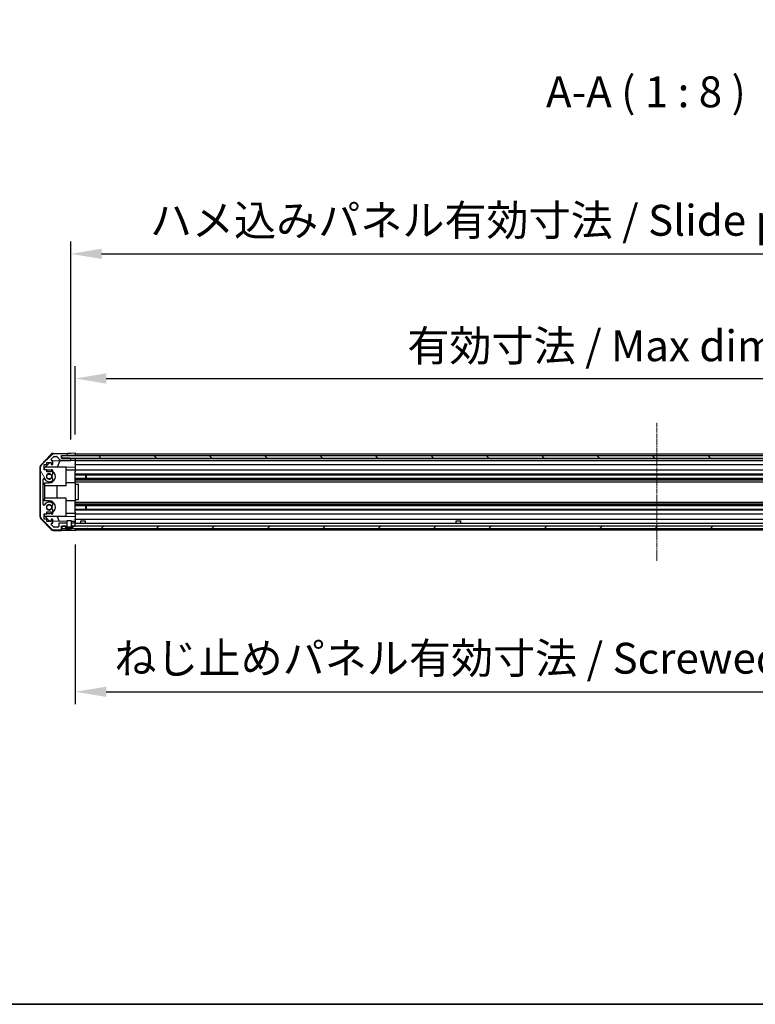
# Model space of a CAD drawing. Units: millimetres. Extents: x 0 to 11595, y 0 to 2529.
# Drawn here: x 1443 to 1920, y 0 to 638 of the extents above; entities that cross this region are included whole.
import ezdxf

# ---------------------------------------------------------------- set-up
doc = ezdxf.new("R2010")
doc.units = ezdxf.units.MM
doc.linetypes.add('CHAIN', pattern=[0.3543, 0.2362, -0.0295, 0.0591, -0.0295])
for name, color, linetype, lineweight in [('AM_5', 3, 'Continuous', 25), ('Border (ISO)', 7, 'Continuous', 35), ('Centerline (ISO)', 131, 'Continuous', 18), ('Hatch (ISO)', 1, 'Continuous', 18), ('Symbol (ISO)', 7, 'Continuous', 18), ('TK1', 7, 'Continuous', 25), ('TK2', 2, 'Continuous', 25), ('TK4', 3, 'Continuous', 25), ('TK5', 4, 'Continuous', 25), ('TK8', 8, 'Continuous', 25)]:
    doc.layers.add(name, color=color, linetype=linetype, lineweight=lineweight)
doc.styles.add('Note Text (TK)', font='txt')
doc.dimstyles.new('Default - Method 1b (TK)', dxfattribs={"dimscale": 2.5, "dimtxt": 2.5, "dimasz": 2.5, "dimexe": 1, "dimexo": 1.5, "dimgap": 1, "dimtad": 1, "dimtoh": 1, "dimrnd": 1e-08, "dimdsep": 46, "dimtxsty": 'Note Text (TK)', "dimcen": 0.09, "dimdle": 5, "dimclrd": 100, "dimclre": 100, "dimclrt": 7, "dimadec": 1, "dimazin": 1, "dimtfac": 1, "dimtmove": 0, "dimatfit": 3, "dimfxl": 1, "dimtolj": 1, "dimlwd": -1, "dimlwe": -1, "dimarcsym": 0})

# ---------------------------------------------------------------- blocks, each defined once
blk = doc.blocks.new('図面枠 tk図枠')
at = {"layer": 'Border (ISO)'}
blk.add_line((14.5, 8), (405.5, 8), dxfattribs=at)
blk = doc.blocks.new('*D38')
at = {"layer": 'AM_5', "color": 100}
for p, q in [((1478.61, 369.35), (1478.61, 413.64)), ((2232.61, 369.26), (2232.61, 413.64)), ((1498.61, 405.64), (2212.61, 405.64))]:
    blk.add_line(p, q, dxfattribs=at)
for points in [[(1498.61, 408.98), (1498.61, 402.31), (1478.61, 405.64)], [(2212.61, 408.98), (2212.61, 402.31), (2232.61, 405.64)]]:
    blk.add_solid(points, dxfattribs=at)
at = {"layer": 'Defpoints', "color": 0}
for p in [(2232.61, 405.64), (1478.61, 357.35), (2232.61, 357.26)]:
    blk.add_point(p, dxfattribs=at)
at = {"layer": 'AM_5', "color": 7, "insert": (1687.83, 426.83), "char_height": 20, "attachment_point": 4, "style": 'Note Text (TK)'}
blk.add_mtext('\\A1; 有効寸法 / Max dim. W-46', dxfattribs=at)
blk = doc.blocks.new('*D39')
at = {"layer": 'AM_5', "color": 100}
for p, q in [((1475.61, 366), (1475.61, 494.43)), ((2235.61, 366), (2235.61, 494.43)), ((1495.61, 486.43), (2215.61, 486.43))]:
    blk.add_line(p, q, dxfattribs=at)
for points in [[(1495.61, 489.76), (1495.61, 483.09), (1475.61, 486.43)], [(2215.61, 489.76), (2215.61, 483.09), (2235.61, 486.43)]]:
    blk.add_solid(points, dxfattribs=at)
at = {"layer": 'Defpoints', "color": 0}
for p in [(2235.61, 486.43), (1475.61, 354), (2235.61, 354)]:
    blk.add_point(p, dxfattribs=at)
at = {"layer": 'AM_5', "color": 7, "insert": (1520.84, 508.18), "char_height": 20, "attachment_point": 4, "style": 'Note Text (TK)'}
blk.add_mtext('\\A1; ハメ込みパネル有効寸法 / Slide panel Max dim. W-40', dxfattribs=at)
blk = doc.blocks.new('*D40')
at = {"layer": 'AM_5', "color": 100}
for p, q in [((1478.61, 297.95), (1478.61, 194.58)), ((2232.61, 297.95), (2232.61, 194.58)), ((1498.61, 202.58), (2212.61, 202.58))]:
    blk.add_line(p, q, dxfattribs=at)
for points in [[(1498.61, 205.92), (1498.61, 199.25), (1478.61, 202.58)], [(2212.61, 205.92), (2212.61, 199.25), (2232.61, 202.58)]]:
    blk.add_solid(points, dxfattribs=at)
at = {"layer": 'Defpoints', "color": 0}
for p in [(1478.61, 309.95), (2232.61, 309.95), (2232.61, 202.58)]:
    blk.add_point(p, dxfattribs=at)
at = {"layer": 'AM_5', "color": 7, "insert": (1497.83, 224.33), "char_height": 20, "attachment_point": 4, "style": 'Note Text (TK)'}
blk.add_mtext('\\A1; ねじ止めパネル有効寸法 / Screwed panel Max dim. W-46', dxfattribs=at)

msp = doc.modelspace()

# ---------------------------------------------------------------- hatches: boundary and pattern name
at = {"layer": 'Hatch (ISO)'}
h = msp.add_hatch(dxfattribs=at)
h.set_pattern_fill('ANSI31', color=256, scale=203.2, angle=75.0001754, style=0)
h.set_pattern_definition([(120, (871.5, -64), (-21.997, -12.7001), [])])
edge = h.paths.add_edge_path()
edge.add_line((1475.8441, 311.9455), (1475.8441, 309.9455))
edge.add_line((1475.8441, 309.9455), (1476.1166, 309.9455))
edge.add_line((1476.1166, 309.9455), (1476.7146, 309.9455))
edge.add_line((1476.7146, 309.9455), (1478.1146, 309.9455))
edge.add_ellipse((1478.1146, 310.4455), major_axis=(0, -0.5), ratio=1, start_angle=0, end_angle=90)
edge.add_line((1478.6146, 310.4455), (1478.6146, 311.4455))
edge.add_ellipse((1478.1146, 311.4455), major_axis=(0.5, 0), ratio=1, start_angle=0, end_angle=90)
edge.add_line((1478.1146, 311.9455), (1476.1147, 311.9455))
edge.add_line((1476.1147, 311.9455), (1475.8441, 311.9455))
edge = h.paths.add_edge_path()
edge.add_ellipse((1457.9146, 348.0171), major_axis=(-1.4142, 1.4142), ratio=1, start_angle=0, end_angle=45)
edge.add_line((1455.9146, 348.0171), (1455.9146, 316.274))
edge.add_ellipse((1457.9146, 316.274), major_axis=(-2, 0), ratio=1, start_angle=0, end_angle=45)
edge.add_line((1456.5004, 314.8597), (1463.3289, 308.0313))
edge.add_ellipse((1464.7431, 309.4455), major_axis=(-1.4142, -1.4142), ratio=1, start_angle=0, end_angle=45)
edge.add_line((1464.7431, 307.4455), (1469.1146, 307.4455))
edge.add_ellipse((1469.1146, 307.9455), major_axis=(0, -0.5), ratio=1, start_angle=0, end_angle=90)
edge.add_line((1469.6146, 307.9455), (1469.6146, 309.9455))
edge.add_line((1469.6146, 309.9455), (1469.8646, 309.9455))
edge.add_line((1469.8646, 309.9455), (1472.5146, 309.9455))
edge.add_line((1472.5146, 309.9455), (1473.1127, 309.9455))
edge.add_line((1473.1127, 309.9455), (1473.3851, 309.9455))
edge.add_line((1473.3851, 309.9455), (1473.3851, 311.9455))
edge.add_line((1473.3851, 311.9455), (1473.1146, 311.9455))
edge.add_line((1473.1146, 311.9455), (1468.3146, 311.9455))
edge.add_ellipse((1468.3146, 311.4455), major_axis=(0, 0.5), ratio=1, start_angle=0, end_angle=90)
edge.add_line((1467.8146, 311.4455), (1467.8146, 309.7455))
edge.add_ellipse((1467.3146, 309.7455), major_axis=(0.5, 0), ratio=1, start_angle=270, end_angle=360, ccw=False)
edge.add_line((1467.3146, 309.2455), (1464.8673, 309.2455))
edge.add_ellipse((1464.8673, 309.7455), major_axis=(0, -0.5), ratio=1, start_angle=315, end_angle=360, ccw=False)
edge.add_line((1464.5138, 309.392), (1462.9638, 310.942))
edge.add_ellipse((1463.3173, 311.2955), major_axis=(-0.3536, -0.3536), ratio=1, start_angle=225, end_angle=360, ccw=False)
edge.add_line((1463.3173, 311.7955), (1463.6146, 311.7955))
edge.add_ellipse((1463.6146, 312.2955), major_axis=(0, -0.5), ratio=1, start_angle=0, end_angle=90)
edge.add_line((1464.1146, 312.2955), (1464.1146, 313.9455))
edge.add_ellipse((1463.6146, 313.9455), major_axis=(0.5, 0), ratio=1, start_angle=0, end_angle=90)
edge.add_line((1463.6146, 314.4455), (1462.8646, 314.4455))
edge.add_line((1462.8646, 314.4455), (1462.8646, 313.0455))
edge.add_line((1462.8646, 313.0455), (1460.0646, 313.0455))
edge.add_line((1460.0646, 313.0455), (1460.0646, 314.4455))
edge.add_line((1460.0646, 314.4455), (1458.3646, 314.4455))
edge.add_line((1458.3646, 314.4455), (1458.3646, 317.8455))
edge.add_line((1458.3646, 317.8455), (1460.0646, 317.8455))
edge.add_line((1460.0646, 317.8455), (1460.0646, 319.2455))
edge.add_line((1460.0646, 319.2455), (1462.8646, 319.2455))
edge.add_line((1462.8646, 319.2455), (1462.8646, 317.8455))
edge.add_line((1462.8646, 317.8455), (1463.6146, 317.8455))
edge.add_ellipse((1463.6146, 318.3455), major_axis=(0, -0.5), ratio=1, start_angle=0, end_angle=90)
edge.add_line((1464.1146, 318.3455), (1464.1146, 320.4729))
edge.add_ellipse((1463.3571, 320.2158), major_axis=(0.7576, 0.2571), ratio=1, start_angle=0, end_angle=113.3358856)
edge.add_ellipse((1461.6146, 322.1455), major_axis=(1.2063, -1.336), ratio=1, start_angle=95.8404263, end_angle=360, ccw=False)
edge.add_ellipse((1463.3571, 324.0753), major_axis=(-0.5361, -0.5938), ratio=1, start_angle=0, end_angle=113.3358856)
edge.add_line((1464.1146, 323.8182), (1464.1147, 324.3324))
edge.add_ellipse((1463.3571, 324.0753), major_axis=(0.7577, 0.2571), ratio=1, start_angle=0, end_angle=29.1763119)
edge.add_ellipse((1461.6146, 322.1455), major_axis=(2.2786, 2.5236), ratio=1, start_angle=0, end_angle=102.7592575)
edge.add_ellipse((1458.2144, 324.0553), major_axis=(0.4357, -0.2447), ratio=1, start_angle=209.3205294, end_angle=360, ccw=False)
edge.add_line((1457.7146, 324.0553), (1457.7146, 340.2358))
edge.add_ellipse((1458.2144, 340.2358), major_axis=(-0.4997, 0), ratio=1, start_angle=209.3205294, end_angle=360, ccw=False)
edge.add_ellipse((1461.6146, 342.1455), major_axis=(-2.9645, -1.665), ratio=1, start_angle=0, end_angle=102.7592575)
edge.add_ellipse((1463.3571, 340.2158), major_axis=(0.5362, -0.5939), ratio=1, start_angle=0, end_angle=29.1763119)
edge.add_line((1464.1147, 339.9587), (1464.1146, 340.4729))
edge.add_ellipse((1463.3571, 340.2158), major_axis=(0.7576, 0.2571), ratio=1, start_angle=0, end_angle=113.3358856)
edge.add_ellipse((1461.6146, 342.1455), major_axis=(1.2063, -1.336), ratio=1, start_angle=95.8404263, end_angle=360, ccw=False)
edge.add_ellipse((1463.3571, 344.0753), major_axis=(-0.5361, -0.5938), ratio=1, start_angle=0, end_angle=113.3358856)
edge.add_line((1464.1146, 343.8182), (1464.1146, 345.9455))
edge.add_ellipse((1463.6146, 345.9455), major_axis=(0.5, 0), ratio=1, start_angle=0, end_angle=90)
edge.add_line((1463.6146, 346.4455), (1462.8646, 346.4455))
edge.add_line((1462.8646, 346.4455), (1462.8646, 345.0455))
edge.add_line((1462.8646, 345.0455), (1460.0646, 345.0455))
edge.add_line((1460.0646, 345.0455), (1460.0646, 346.4455))
edge.add_line((1460.0646, 346.4455), (1458.3646, 346.4455))
edge.add_line((1458.3646, 346.4455), (1458.3646, 349.8455))
edge.add_line((1458.3646, 349.8455), (1460.0646, 349.8455))
edge.add_line((1460.0646, 349.8455), (1460.0646, 351.2455))
edge.add_line((1460.0646, 351.2455), (1462.8646, 351.2455))
edge.add_line((1462.8646, 351.2455), (1462.8646, 349.8455))
edge.add_line((1462.8646, 349.8455), (1463.6146, 349.8455))
edge.add_ellipse((1463.6146, 350.3455), major_axis=(0, -0.5), ratio=1, start_angle=0, end_angle=90)
edge.add_line((1464.1146, 350.3455), (1464.1146, 351.9955))
edge.add_ellipse((1463.6146, 351.9955), major_axis=(0.5, 0), ratio=1, start_angle=0, end_angle=90)
edge.add_line((1463.6146, 352.4955), (1463.3173, 352.4955))
edge.add_ellipse((1463.3173, 352.9955), major_axis=(0, -0.5), ratio=1, start_angle=225, end_angle=360, ccw=False)
edge.add_line((1462.9638, 353.3491), (1464.5138, 354.8991))
edge.add_ellipse((1464.8673, 354.5455), major_axis=(-0.3536, 0.3536), ratio=1, start_angle=315, end_angle=360, ccw=False)
edge.add_line((1464.8673, 355.0455), (1466.3901, 355.0455))
edge.add_ellipse((1466.3901, 354.5455), major_axis=(0, 0.5), ratio=1, start_angle=311.6335393, end_angle=360, ccw=False)
edge.add_line((1466.7638, 354.8777), (1468.4655, 352.9634))
edge.add_ellipse((1468.8392, 353.2955), major_axis=(-0.3737, -0.3322), ratio=1, start_angle=0, end_angle=48.3664607)
edge.add_line((1468.8392, 352.7955), (1475.1146, 352.7955))
edge.add_ellipse((1475.1146, 353.2955), major_axis=(0, -0.5), ratio=1, start_angle=0, end_angle=90)
edge.add_line((1475.6146, 353.2955), (1475.6146, 353.4955))
edge.add_ellipse((1475.1146, 353.4955), major_axis=(0.5, 0), ratio=1, start_angle=0, end_angle=90)
edge.add_line((1475.1146, 353.9955), (1469.6646, 353.9955))
edge.add_line((1469.6646, 353.9955), (1469.6146, 353.9955))
edge.add_line((1469.6146, 353.9955), (1469.6146, 355.6455))
edge.add_line((1469.6146, 355.6455), (1473.1146, 355.6455))
edge.add_ellipse((1473.1146, 356.1455), major_axis=(0, -0.5), ratio=1, start_angle=0, end_angle=90)
edge.add_line((1473.6146, 356.1455), (1473.6146, 356.3455))
edge.add_ellipse((1473.1146, 356.3455), major_axis=(0.5, 0), ratio=1, start_angle=0, end_angle=90)
edge.add_line((1473.1146, 356.8455), (1464.7431, 356.8455))
edge.add_ellipse((1464.7431, 354.8455), major_axis=(0, 2), ratio=1, start_angle=0, end_angle=45)
edge.add_line((1463.3289, 356.2597), (1456.5004, 349.4313))
h = msp.add_hatch(dxfattribs=at)
h.set_pattern_fill('ANSI31', color=256, scale=203.2, angle=90.0002105, style=0)
h.set_pattern_definition([(135.0002, (871.5, -64), (-17.96045, -17.9606), [])])
h.paths.add_polyline_path([(1469.6646, 355.4955), (1469.6646, 353.9955), (1475.1146, 353.9955), (2236.1146, 353.9955), (2241.5646, 353.9955), (2241.5646, 355.4955)])
h = msp.add_hatch(dxfattribs=at)
h.set_pattern_fill('ANSI31', color=256, scale=203.2, angle=105.0002455, style=0)
h.set_pattern_definition([(150.0002, (871.5, -64), (-12.6999, -21.9971), [])])
edge = h.paths.add_edge_path()
edge.add_ellipse((1476.2147, 309.9648), major_axis=(-0.0928, -0.0371), ratio=1, start_angle=349.302784, end_angle=360)
edge.add_line((1476.1218, 309.9277), (1476.7146, 308.4455))
edge.add_line((1476.7146, 308.4455), (1477.3878, 308.4455))
edge.add_ellipse((1477.3878, 308.4355), major_axis=(0.00369, -0.0093), ratio=1, start_angle=0, end_angle=158.3604788, ccw=False)
edge.add_ellipse((1474.6146, 315.4256), major_axis=(1.7323, -7.3281), ratio=1, start_angle=0, end_angle=8.3392945, ccw=False)
edge.add_line((1476.347, 308.0975), (1476.2772, 308.8955))
edge.add_line((1476.2772, 308.8955), (1476.189, 309.3955))
edge.add_line((1476.189, 309.3955), (1473.0403, 309.3955))
edge.add_line((1473.0403, 309.3955), (1472.9521, 308.8955))
edge.add_line((1472.9521, 308.8955), (1472.8823, 308.0975))
edge.add_ellipse((1474.6146, 315.4256), major_axis=(-2.7768, -6.9994), ratio=1, start_angle=0, end_angle=8.3392945, ccw=False)
edge.add_ellipse((1471.8415, 308.4355), major_axis=(0, 0.01), ratio=1, start_angle=0, end_angle=158.3604788, ccw=False)
edge.add_line((1471.8415, 308.4455), (1472.5146, 308.4455))
edge.add_line((1472.5146, 308.4455), (1473.1074, 309.9277))
edge.add_ellipse((1473.0146, 309.9648), major_axis=(0.0981, -0.0193), ratio=1, start_angle=349.302784, end_angle=360)
edge.add_ellipse((1473.0146, 309.9648), major_axis=(0.1, 0), ratio=1, start_angle=348.897216, end_angle=360)
edge.add_line((1473.1146, 309.9648), (1473.1146, 311.9455))
edge.add_line((1473.1146, 311.9455), (1473.1146, 313.4455))
edge.add_line((1473.1146, 313.4455), (1476.1147, 313.4455))
edge.add_line((1476.1147, 313.4455), (1476.1147, 311.9455))
edge.add_line((1476.1147, 311.9455), (1476.1147, 309.9648))
edge.add_ellipse((1476.2147, 309.9648), major_axis=(-0.0981, -0.0193), ratio=1, start_angle=348.897216, end_angle=360)
h = msp.add_hatch(dxfattribs=at)
h.set_pattern_fill('ANSI31', color=256, scale=203.2, style=0)
h.set_pattern_definition([(45, (871.5, -64), (-17.9605, 17.9605), [])])
h.paths.add_polyline_path([(2238.7146, 309.9455), (2238.7146, 308.4455), (2239.3878, 308.4455), (2241.3646, 308.4455), (2241.3646, 309.9455)])
h.paths.add_polyline_path([(1472.5146, 308.4455), (1472.5146, 309.9455), (1469.8646, 309.9455), (1469.8646, 308.4455), (1471.8415, 308.4455)])
h.paths.add_polyline_path([(1476.7146, 309.9455), (1476.7146, 308.4455), (1477.3878, 308.4455), (2233.8415, 308.4455), (2234.5146, 308.4455), (2234.5146, 309.9455), (2233.1146, 309.9455), (1478.1146, 309.9455)])

# ---------------------------------------------------------------- linework, layer by layer
at = {"layer": 'Centerline (ISO)', "linetype": 'CHAIN', "ltscale": 12.417643}
msp.add_line((1855.6146, 287.4455), (1855.6146, 376.8455), dxfattribs=at)
at = {"layer": 'TK1'}
for p, q in [((1463.3289, 356.2597), (1456.5004, 349.4313)), ((1460.0646, 349.8455), (1460.0646, 351.2455)), ((1460.0646, 351.2455), (1462.8646, 351.2455)), ((1462.8646, 351.2455), (1462.8646, 349.8455)), ((1462.9638, 353.3491), (1464.5138, 354.8991)), ((1463.6146, 352.4955), (1463.3173, 352.4955)), ((1464.1146, 350.3455), (1464.1146, 351.9955)), ((1473.1146, 356.8455), (1464.7431, 356.8455)), ((1464.8673, 355.0455), (1466.3901, 355.0455)), ((1466.7638, 354.8777), (1468.4655, 352.9634)), ((1468.8392, 352.7955), (1475.1146, 352.7955)), ((1469.6146, 353.9955), (1469.6146, 355.6455)), ((1469.6146, 355.6455), (1473.1146, 355.6455)), ((1475.1146, 353.9955), (1469.6146, 353.9955)), ((1473.6146, 356.1455), (1473.6146, 356.3455)), ((1475.6146, 353.2955), (1475.6146, 353.4955)), ((1478.6146, 356.8455), (2232.6146, 356.8455)), ((1478.6146, 355.6455), (2232.6146, 355.6455)), ((1478.6146, 352.7955), (2232.6146, 352.7955)), ((1478.6146, 352.4955), (2232.6146, 352.4955)), ((1455.9146, 348.0171), (1455.9146, 316.274)), ((1458.3646, 346.4455), (1458.3646, 349.8455)), ((1458.3646, 349.8455), (1460.0646, 349.8455)), ((1460.0646, 346.4455), (1458.3646, 346.4455)), ((1460.0646, 345.0455), (1460.0646, 346.4455)), ((1462.8646, 345.0455), (1460.0646, 345.0455)), ((1462.8646, 349.8455), (1463.6146, 349.8455)), ((1463.6146, 346.4455), (1462.8646, 346.4455)), ((1462.8646, 346.4455), (1462.8646, 345.0455)), ((1464.1146, 343.8182), (1464.1146, 345.9455)), ((1478.6146, 349.8455), (2232.6146, 349.8455)), ((1478.6146, 346.4455), (2232.6146, 346.4455)), ((1457.7146, 324.0553), (1457.7146, 340.2358)), ((1464.1147, 339.9587), (1464.1146, 340.4729)), ((1478.6146, 343.8182), (2232.6146, 343.8182)), ((1478.6146, 343.2753), (2232.6146, 343.2753)), ((1478.6146, 341.0158), (2232.6146, 341.0158)), ((1478.6146, 340.4729), (2232.6146, 340.4729)), ((1478.6146, 339.9587), (2232.6146, 339.9587)), ((1478.6146, 338.7454), (2232.6146, 338.7454)), ((1478.6146, 325.5456), (2232.6146, 325.5456)), ((1460.0646, 317.8455), (1460.0646, 319.2455)), ((1460.0646, 319.2455), (1462.8646, 319.2455)), ((1462.8646, 319.2455), (1462.8646, 317.8455)), ((1464.1146, 323.8182), (1464.1147, 324.3324)), ((1464.1146, 318.3455), (1464.1146, 320.4729)), ((1478.6146, 324.3324), (2232.6146, 324.3324)), ((1478.6146, 323.8182), (2232.6146, 323.8182)), ((1478.6146, 323.2753), (2232.6146, 323.2753)), ((1478.6146, 321.0158), (2232.6146, 321.0158)), ((1478.6146, 320.4729), (2232.6146, 320.4729)), ((1456.5004, 314.8597), (1463.3289, 308.0313)), ((1458.3646, 314.4455), (1458.3646, 317.8455)), ((1458.3646, 317.8455), (1460.0646, 317.8455)), ((1460.0646, 314.4455), (1458.3646, 314.4455)), ((1460.0646, 313.0455), (1460.0646, 314.4455)), ((1462.8646, 313.0455), (1460.0646, 313.0455)), ((1462.8646, 317.8455), (1463.6146, 317.8455)), ((1463.6146, 314.4455), (1462.8646, 314.4455)), ((1462.8646, 314.4455), (1462.8646, 313.0455)), ((1464.1146, 312.2955), (1464.1146, 313.9455)), ((1478.6146, 317.8455), (2232.6146, 317.8455)), ((1478.6146, 314.4455), (2232.6146, 314.4455)), ((1464.5138, 309.392), (1462.9638, 310.942)), ((1463.3173, 311.7955), (1463.6146, 311.7955)), ((1464.7431, 307.4455), (1469.1146, 307.4455)), ((1467.3146, 309.2455), (1464.8673, 309.2455)), ((1467.8146, 311.4455), (1467.8146, 309.7455)), ((1473.3851, 311.9455), (1468.3146, 311.9455)), ((1469.6146, 307.9455), (1469.6146, 309.9455)), ((1469.6146, 309.9455), (1473.3851, 309.9455)), ((1473.3851, 309.9455), (1473.3851, 311.9455)), ((1475.8441, 311.9455), (1475.8441, 309.9455)), ((1478.1146, 311.9455), (1475.8441, 311.9455)), ((1475.8441, 309.9455), (1478.1146, 309.9455)), ((1478.6146, 311.9455), (2232.6146, 311.9455)), ((1478.6146, 310.4455), (1478.6146, 311.4455)), ((1478.6146, 307.4455), (2232.6146, 307.4455))]:
    msp.add_line(p, q, dxfattribs=at)
for centre, radius, start, end in [((1463.3173, 352.9955), 0.5, 135, 270), ((1464.7431, 354.8455), 2, 90, 135), ((1463.6146, 351.9955), 0.5, 0, 90), ((1464.8673, 354.5455), 0.5, 90, 135), ((1466.3901, 354.5455), 0.5, 41.6335393, 90), ((1468.8392, 353.2955), 0.5, 221.6335393, 270), ((1473.1146, 356.3455), 0.5, 0, 90), ((1473.1146, 356.1455), 0.5, 270, 0), ((1475.1146, 353.4955), 0.5, 0, 90), ((1475.1146, 353.2955), 0.5, 270, 0), ((1457.9146, 348.0171), 2, 135, 180), ((1463.6146, 350.3455), 0.5, 270, 0), ((1463.6146, 345.9455), 0.5, 0, 90), ((1458.2144, 340.2358), 0.4997, 29.3205294, 180), ((1461.6146, 342.1455), 3.4001, 209.3205294, 312.0797869), ((1461.6146, 342.1455), 1.8, 47.9202131, 312.0797869), ((1463.3571, 344.0753), 0.8, 227.9202131, 341.2560988), ((1463.3571, 340.2158), 0.8, 18.7439012, 132.0797869), ((1463.3571, 340.2158), 0.8001, 312.0797869, 341.2560988), ((1461.6146, 322.1455), 3.4001, 47.9202131, 150.6794706), ((1458.2144, 324.0553), 0.4997, 180, 330.6794706), ((1461.6146, 322.1455), 1.8, 47.9202131, 312.0797869), ((1463.3571, 324.0753), 0.8, 227.9202131, 341.2560988), ((1463.3571, 320.2158), 0.8, 18.7439012, 132.0797869), ((1463.3571, 324.0753), 0.8001, 18.7439012, 47.9202131), ((1457.9146, 316.274), 2, 180, 225), ((1463.6146, 318.3455), 0.5, 270, 0), ((1463.6146, 313.9455), 0.5, 0, 90), ((1463.3173, 311.2955), 0.5, 90, 225), ((1464.7431, 309.4455), 2, 225, 270), ((1463.6146, 312.2955), 0.5, 270, 0), ((1464.8673, 309.7455), 0.5, 225, 270), ((1467.3146, 309.7455), 0.5, 270, 0), ((1468.3146, 311.4455), 0.5, 90, 180), ((1469.1146, 307.9455), 0.5, 270, 0), ((1478.1146, 311.4455), 0.5, 0, 90), ((1478.1146, 310.4455), 0.5, 270, 0)]:
    msp.add_arc(centre, radius, start, end, dxfattribs=at)
at = {"layer": 'TK2'}
for p, q in [((1456.1881, 349.5277), (1463.0399, 356.5001)), ((1458.6146, 347.7167), (1462.0824, 351.2455)), ((1464.0505, 352.2406), (1475.6146, 352.4424)), ((1464.4315, 357.098), (1473.6146, 357.2583)), ((1468.5351, 352.3189), (1466.7895, 348.1455)), ((1473.1146, 355.6455), (1473.6146, 355.6455)), ((1473.6146, 357.2583), (1475.6146, 357.2932)), ((1473.6146, 356.3455), (1473.6146, 357.2583)), ((1473.6146, 355.6455), (1473.6146, 356.1455)), ((1475.6146, 355.6455), (1473.6146, 355.6455)), ((1475.6146, 357.2932), (1478.6146, 357.3455)), ((1478.6146, 355.6455), (1475.6146, 355.6455)), ((1475.6146, 353.4955), (1475.6146, 353.9955)), ((1475.6146, 352.4424), (1475.6146, 353.2955)), ((1477.6146, 352.4773), (1475.6146, 352.4424)), ((1478.6146, 352.4948), (1477.6146, 352.4773)), ((1478.6146, 357.3455), (1478.6146, 355.6455)), ((1478.6146, 356.3455), (1478.6146, 356.1455)), ((1478.6146, 355.6455), (1478.6146, 355.4955)), ((1478.6146, 355.6455), (1478.6146, 355.4955)), ((1478.6146, 353.9955), (1478.6146, 352.4948)), ((1478.6146, 353.4955), (1478.6146, 353.2955)), ((1478.6146, 351.9955), (1478.6146, 352.4948)), ((1478.6146, 351.9955), (1478.6146, 350.3455)), ((1455.6146, 348.1258), (1455.6146, 316.1652)), ((1458.6146, 346.4455), (1458.6146, 347.7167)), ((1472.6146, 348.1455), (1459.036, 348.1455)), ((1461.6146, 346.2455), (1460.0646, 346.2455)), ((1472.6146, 336.1455), (1472.6146, 348.1455)), ((1478.6146, 348.1008), (1472.6146, 347.9961)), ((1478.6146, 346.2455), (1472.6146, 346.2455)), ((1478.6146, 349.8455), (1478.6146, 350.3455)), ((1478.6146, 349.8455), (1478.6146, 348.1008)), ((1478.6146, 348.1008), (1478.6146, 346.4455)), ((1478.6146, 345.9455), (1478.6146, 346.4455)), ((1478.6146, 345.9455), (1478.6146, 345.3951)), ((1478.6146, 338.0455), (1478.6146, 345.3951)), ((1457.7146, 337.1455), (1458.6146, 337.1455)), ((1458.6146, 337.1455), (1458.6146, 338.0455)), ((1458.6146, 338.0455), (1461.6146, 338.0455)), ((1458.6146, 337.1455), (1458.6146, 327.1455)), ((1472.6146, 336.1455), (1458.6146, 336.1455)), ((1466.6479, 336.1455), (1466.6479, 328.1455)), ((1478.6146, 338.0455), (1472.6146, 338.0455)), ((1478.6146, 338.0455), (1478.6146, 337.1455)), ((1478.6146, 337.1455), (1480.6146, 337.1455)), ((1478.6146, 337.1455), (1478.6146, 327.1455)), ((1480.6146, 327.1455), (1480.6146, 337.1455)), ((1458.6146, 327.1455), (1457.7146, 327.1455)), ((1472.6146, 328.1455), (1458.6146, 328.1455)), ((1458.6146, 326.2455), (1458.6146, 327.1455)), ((1461.6146, 326.2455), (1458.6146, 326.2455)), ((1472.6146, 316.1455), (1472.6146, 328.1455)), ((1478.6146, 326.2455), (1472.6146, 326.2455)), ((1478.6146, 327.1455), (1480.6146, 327.1455)), ((1478.6146, 327.1455), (1478.6146, 326.2455)), ((1478.6146, 318.8959), (1478.6146, 326.2455)), ((1463.0399, 307.791), (1456.1881, 314.7634)), ((1458.6146, 316.5743), (1458.6146, 317.8455)), ((1461.8929, 313.2383), (1458.6146, 316.5743)), ((1472.6146, 316.1455), (1459.036, 316.1455)), ((1460.0646, 318.0455), (1461.6146, 318.0455)), ((1462.8646, 313.2214), (1461.8929, 313.2383)), ((1473.1146, 313.0424), (1464.1146, 313.1995)), ((1466.7895, 316.1455), (1468.0505, 313.1308)), ((1478.6146, 318.0455), (1472.6146, 318.0455)), ((1472.6146, 316.295), (1478.6146, 316.1902)), ((1478.6146, 312.9464), (1476.1147, 312.9901)), ((1478.6146, 318.8959), (1478.6146, 318.3455)), ((1478.6146, 317.8455), (1478.6146, 318.3455)), ((1478.6146, 317.8455), (1478.6146, 316.1902)), ((1478.6146, 316.1902), (1478.6146, 314.4455)), ((1478.6146, 313.9455), (1478.6146, 314.4455)), ((1478.6146, 313.9455), (1478.6146, 312.9464)), ((1478.6146, 312.9464), (1478.6146, 311.4455)), ((1464.4315, 307.1931), (1469.6146, 307.1026)), ((1469.6146, 307.1026), (1469.6146, 307.9455)), ((1474.6146, 307.0154), (1469.6146, 307.1026)), ((1478.6146, 306.9455), (1474.6146, 307.0154)), ((1478.6146, 310.4455), (1478.6146, 309.9455)), ((1478.6146, 308.4455), (1478.6146, 307.9455)), ((1478.6146, 308.4455), (1478.6146, 306.9455))]:
    msp.add_line(p, q, dxfattribs=at)
for centre, radius, start, end in [((1464.4664, 355.0983), 2, 91, 135.5), ((1457.6146, 348.1258), 2, 135.5, 180), ((1461.6146, 342.1455), 4.1, 72.2491728, 90), ((1461.6146, 342.1455), 4.1, 270, 52.4281307), ((1461.6146, 342.1455), 2, 325.4051545, 34.5948455), ((1461.6146, 342.1455), 2.1, 327.4386724, 32.5613276), ((1461.6146, 322.1455), 4.1, 307.5718693, 90), ((1461.6146, 322.1455), 2, 325.4051545, 34.5948455), ((1461.6146, 322.1455), 2.1, 327.4386724, 32.5613276), ((1457.6146, 316.1652), 2, 180, 224.5), ((1461.6146, 322.1455), 4.1, 270, 287.7508272), ((1464.4664, 309.1928), 2, 224.5, 269)]:
    msp.add_arc(centre, radius, start, end, dxfattribs=at)
at = {"layer": 'TK4'}
for p, q in [((1469.6646, 355.4955), (1469.6646, 353.9955)), ((2241.5646, 355.4955), (1469.6646, 355.4955)), ((1469.6646, 353.9955), (2241.5646, 353.9955))]:
    msp.add_line(p, q, dxfattribs=at)
at = {"layer": 'TK5'}
for p, q in [((1472.5146, 309.9455), (1469.8646, 309.9455)), ((1469.8646, 309.9455), (1469.8646, 308.4455)), ((1469.8646, 308.4455), (1472.5146, 308.4455)), ((1472.5146, 308.4455), (1472.5146, 309.9455)), ((1476.7146, 309.9455), (1476.7146, 308.4455)), ((2234.5146, 309.9455), (1476.7146, 309.9455)), ((1476.7146, 308.4455), (2234.5146, 308.4455))]:
    msp.add_line(p, q, dxfattribs=at)
at = {"layer": 'TK8'}
for p, q in [((1485.1846, 343.2753), (1485.1846, 341.0158)), ((1485.6146, 343.2753), (1485.6146, 341.0158)), ((1485.1846, 323.2753), (1485.1846, 321.0158)), ((1485.6146, 323.2753), (1485.6146, 321.0158)), ((1476.1147, 313.4455), (1473.1146, 313.4455)), ((1473.1146, 313.4455), (1473.1146, 309.9648)), ((1476.1147, 309.9648), (1476.1147, 313.4455)), ((1482.1146, 313.4455), (1485.1147, 313.4455)), ((1482.1146, 311.9455), (1482.1146, 313.4455)), ((1485.1147, 311.9455), (1485.1147, 313.4455)), ((1725.6146, 313.4455), (1728.6147, 313.4455)), ((1725.6146, 311.9455), (1725.6146, 313.4455)), ((1728.6147, 311.9455), (1728.6147, 313.4455)), ((1472.5146, 308.4455), (1471.8415, 308.4455)), ((1473.1074, 309.9277), (1472.5146, 308.4455)), ((1472.8823, 308.0975), (1472.9521, 308.8955)), ((1472.9521, 308.8955), (1473.0403, 309.3955)), ((1472.9521, 308.8955), (1474.1146, 308.8955)), ((1473.0403, 309.3955), (1476.189, 309.3955)), ((1474.4021, 308.8955), (1474.1146, 308.8955)), ((1474.3166, 307.9181), (1474.4021, 308.8955)), ((1474.4021, 308.8955), (1474.4903, 309.3955)), ((1474.4021, 308.8955), (1474.8272, 308.8955)), ((1474.8272, 308.8955), (1474.739, 309.3955)), ((1474.9127, 307.9181), (1474.8272, 308.8955)), ((1475.1146, 308.8955), (1474.8272, 308.8955)), ((1475.1146, 308.8955), (1476.2772, 308.8955)), ((1476.7146, 308.4455), (1476.1218, 309.9277)), ((1476.189, 309.3955), (1476.2772, 308.8955)), ((1476.2772, 308.8955), (1476.347, 308.0975)), ((1477.3878, 308.4455), (1476.7146, 308.4455)), ((1481.8828, 308.1028), (1481.8823, 308.0975)), ((1483.3328, 308.1028), (1483.3166, 307.9181)), ((1483.9127, 307.9181), (1483.8965, 308.1028)), ((1485.347, 308.0975), (1485.3465, 308.1028)), ((1725.3828, 308.1028), (1725.3823, 308.0975)), ((1726.8328, 308.1028), (1726.8166, 307.9181)), ((1727.4127, 307.9181), (1727.3965, 308.1028)), ((1728.847, 308.0975), (1728.8465, 308.1028))]:
    msp.add_line(p, q, dxfattribs=at)
for centre in [(1461.6146, 342.1455), (1461.6146, 322.1455)]:
    msp.add_circle(centre, 1.57, dxfattribs=at)
for centre, radius, start, end in [((1471.8415, 308.4355), 0.01, 90, 248.3604788), ((1474.6146, 315.4256), 7.5301, 248.3604788, 256.6997733), ((1473.0146, 309.9648), 0.1, 338.2, 0), ((1476.2147, 309.9648), 0.1, 180, 201.8), ((1474.6146, 315.4256), 7.5301, 283.3002267, 291.6395212), ((1477.3878, 308.4355), 0.01, 291.6395212, 90), ((1480.8415, 308.4355), 0.01, 90, 248.3604788), ((1483.6146, 315.4256), 7.5301, 248.3604788, 256.6997733), ((1483.6146, 315.4256), 7.5301, 283.3002267, 291.6395212), ((1486.3878, 308.4355), 0.01, 291.6395212, 90), ((1724.3415, 308.4355), 0.01, 90, 248.3604788), ((1727.1146, 315.4256), 7.5301, 248.3604788, 256.6997733), ((1727.1146, 315.4256), 7.5301, 283.3002267, 291.6395212), ((1729.8878, 308.4355), 0.01, 291.6395212, 90)]:
    msp.add_arc(centre, radius, start, end, dxfattribs=at)
for centre, major_axis, start_param, end_param in [((1474.6146, 315.3945), (-7.5216, 0), 1.33846031, 1.50427228), ((1474.6146, 315.5204), (-7.4512, 0), 1.53295937, 1.60863328), ((1474.6146, 315.3945), (-7.5216, 0), 1.63732037, 1.80313234), ((1483.6146, 315.3945), (7.5216, 0), 4.48005296, 4.64586493), ((1483.6146, 315.5204), (7.4512, 0), 4.67455203, 4.75022593), ((1483.6146, 315.3945), (7.5216, 0), 4.77891303, 4.944725), ((1727.1146, 315.3945), (7.5216, 0), 4.48005296, 4.64586493), ((1727.1146, 315.5204), (7.4512, 0), 4.67455203, 4.75022593), ((1727.1146, 315.3945), (7.5216, 0), 4.77891303, 4.944725)]:
    msp.add_ellipse(centre, major_axis=major_axis, ratio=0.9961947, start_param=start_param, end_param=end_param, dxfattribs=at)
for points in [[(1474.3166, 307.9181), (1474.3165, 307.9164), (1474.3113, 307.9149), (1474.2906, 307.913), (1474.275, 307.9125), (1474.2392, 307.9125), (1474.2165, 307.913), (1474.1669, 307.9149), (1474.1399, 307.9164), (1474.1146, 307.9181)], [(1475.1146, 307.9181), (1475.0894, 307.9164), (1475.0624, 307.9149), (1475.0127, 307.913), (1474.9901, 307.9125), (1474.9543, 307.9125), (1474.9387, 307.913), (1474.918, 307.9149), (1474.9128, 307.9164), (1474.9127, 307.9181)], [(1483.1146, 307.9181), (1483.1399, 307.9164), (1483.1669, 307.9149), (1483.2165, 307.913), (1483.2392, 307.9125), (1483.275, 307.9125), (1483.2906, 307.913), (1483.3113, 307.9149), (1483.3165, 307.9164), (1483.3166, 307.9181)], [(1483.9127, 307.9181), (1483.9128, 307.9164), (1483.918, 307.9149), (1483.9387, 307.913), (1483.9543, 307.9125), (1483.9901, 307.9125), (1484.0127, 307.913), (1484.0624, 307.9149), (1484.0894, 307.9164), (1484.1146, 307.9181)], [(1726.6146, 307.9181), (1726.6399, 307.9164), (1726.6669, 307.9149), (1726.7165, 307.913), (1726.7392, 307.9125), (1726.775, 307.9125), (1726.7906, 307.913), (1726.8113, 307.9149), (1726.8165, 307.9164), (1726.8166, 307.9181)], [(1727.4127, 307.9181), (1727.4128, 307.9164), (1727.418, 307.9149), (1727.4387, 307.913), (1727.4543, 307.9125), (1727.4901, 307.9125), (1727.5127, 307.913), (1727.5624, 307.9149), (1727.5894, 307.9164), (1727.6146, 307.9181)]]:
    msp.add_open_spline(points, degree=3, knots=[0.0307191633, 0.0307191633, 0.0307191633, 0.0307191633, 0.0383195288, 0.0383195288, 0.0459198942, 0.0459198942, 0.0535202597, 0.0535202597, 0.0611206252, 0.0611206252, 0.0611206252, 0.0611206252], dxfattribs=at)

# ---------------------------------------------------------------- block references
at = {"xscale": 8, "yscale": 8, "zscale": 8}
msp.add_blockref('図面枠 tk図枠', (871.5, -64), dxfattribs=at)

# ---------------------------------------------------------------- texts
at = {"layer": 'Symbol (ISO)', "color": 7, "insert": (1783.8192, 575.1725), "char_height": 20, "attachment_point": 7, "style": 'Note Text (TK)'}
msp.add_mtext('A-A ( 1 : 8 )', dxfattribs=at)

# ---------------------------------------------------------------- dimensions: what is measured, and where the dimension line sits
at = {"layer": 'AM_5'}
for base, p1, p2, text, picture, middle in [((2235.6146, 486.4274), (1475.6146, 353.9955), (2235.6146, 353.9955), ' ハメ込みパネル有効寸法 / Slide panel Max dim. W-40', '*D39', (1855.6146, 486.4274)), ((2232.6146, 405.6433), (1478.6146, 357.3455), (2232.6146, 357.2583), ' 有効寸法 / Max dim. W-46', '*D38', (1855.6146, 405.6433)), ((2232.6146, 202.5821), (1478.6146, 309.9455), (2232.6146, 309.9455), ' ねじ止めパネル有効寸法 / Screwed panel Max dim. W-46', '*D40', (1855.6146, 202.5821))]:
    dim = msp.add_linear_dim(base=base, p1=p1, p2=p2, angle=180, text=text, dimstyle='Default - Method 1b (TK)', override={"dimscale": 0, "dimtxt": 20, "dimasz": 20, "dimexe": 8, "dimexo": 12, "dimgap": 8, "dimtoh": 0, "dimdec": 2, "dimcen": 0.72, "dimtp": 0, "dimtm": 0, "dimtdec": 2, "dimtix": 0, "dimtofl": 0, "dimtmove": 0, "dimatfit": 1}, dxfattribs=at)
    dim.commit()
    dim.dimension.update_dxf_attribs({"geometry": picture, "text_midpoint": middle, "dimtype": 160})

doc.saveas('drawing.dxf')
